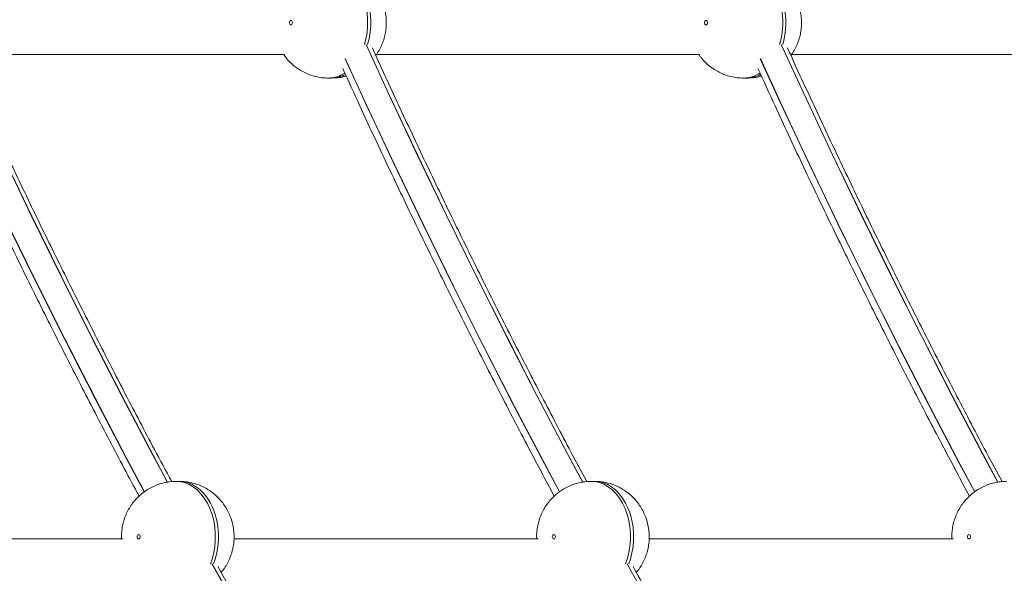
# Model space of a CAD drawing. Units: millimetres. Extents: x -36123 to 77380, y -45417 to 10574.
# Drawn here: x 2666 to 3111, y 5554 to 5804 of the extents above; entities that cross this region are included whole.
import ezdxf

# ---------------------------------------------------------------- set-up
doc = ezdxf.new("R2010")
doc.units = ezdxf.units.MM

msp = doc.modelspace()

# ---------------------------------------------------------------- linework, layer by layer
at = {"color": 7, "linetype": 'Continuous', "lineweight": 15}
for p, q in [((2640.01, 5788.7), (2785.81, 5788.7)), ((2827.39, 5788.7), (2973.19, 5788.7)), ((3014.78, 5788.7), (3160.57, 5788.7)), ((2805.71, 5777.99), (2807.13, 5777.99)), ((2993.1, 5777.99), (2994.51, 5777.99)), ((2738.41, 5595.9), (2737, 5595.9)), ((2925.8, 5595.9), (2924.38, 5595.9)), ((2712.97, 5569.99), (2575.68, 5569.99)), ((2900.35, 5569.99), (2763.07, 5569.99)), ((3087.73, 5569.99), (2950.45, 5569.99))]:
    msp.add_line(p, q, dxfattribs=at)
at = {"color": 8, "linetype": 'Continuous', "lineweight": 15, "flags": 128}
for points in [[(2821.97, 5793.15), (2822.62, 5795.68), (2823.11, 5798.56), (2823.36, 5801.5), (2823.36, 5804.47), (2823.11, 5807.41), (2822.62, 5810.29), (2821.89, 5813.06), (2820.93, 5815.7), (2819.76, 5818.16), (2818.4, 5820.4), (2816.85, 5822.4), (2815.15, 5824.13), (2813.32, 5825.56), (2811.37, 5826.67), (2809.35, 5827.45), (2807.28, 5827.89), (2806.37, 5827.97)], [(2807.78, 5827.97), (2808.7, 5827.89), (2810.77, 5827.45), (2812.79, 5826.67), (2814.73, 5825.56), (2816.56, 5824.13), (2818.27, 5822.4), (2819.81, 5820.4), (2821.18, 5818.16), (2822.35, 5815.7), (2823.3, 5813.06), (2824.03, 5810.29), (2824.53, 5807.41), (2824.77, 5804.47), (2824.77, 5801.5), (2824.53, 5798.56), (2824.03, 5795.68), (2823.38, 5793.15)], [(3009.35, 5793.15), (3010, 5795.68), (3010.49, 5798.56), (3010.74, 5801.5), (3010.74, 5804.47), (3010.49, 5807.41), (3010, 5810.29), (3009.27, 5813.06), (3008.32, 5815.7), (3007.15, 5818.16), (3005.78, 5820.4), (3004.23, 5822.4), (3002.53, 5824.13), (3000.7, 5825.56), (2998.76, 5826.67), (2996.74, 5827.45), (2994.67, 5827.89), (2993.75, 5827.97)], [(2995.17, 5827.97), (2996.08, 5827.89), (2998.15, 5827.45), (3000.17, 5826.67), (3002.11, 5825.56), (3003.95, 5824.13), (3005.65, 5822.4), (3007.19, 5820.4), (3008.56, 5818.16), (3009.73, 5815.7), (3010.69, 5813.06), (3011.42, 5810.29), (3011.91, 5807.41), (3012.16, 5804.47), (3012.16, 5801.5), (3011.91, 5798.56), (3011.42, 5795.68), (3010.76, 5793.15)], [(2635.27, 5793.21), (2645.57, 5770.77), (2658.54, 5743.11), (2671.71, 5715.64), (2685.09, 5688.37), (2698.68, 5661.31), (2712.48, 5634.45), (2726.47, 5607.81), (2733.06, 5595.48)], [(2733.13, 5595.47), (2726.54, 5607.81), (2712.55, 5634.45), (2698.75, 5661.31), (2685.17, 5688.37), (2671.78, 5715.64), (2658.61, 5743.11), (2645.64, 5770.77), (2635.34, 5793.21)], [(2920.45, 5595.46), (2913.72, 5608.07), (2899.72, 5634.72), (2885.93, 5661.58), (2872.34, 5688.65), (2858.96, 5715.93), (2845.78, 5743.4), (2832.81, 5771.08), (2822.66, 5793.21)], [(2822.73, 5793.21), (2832.88, 5771.08), (2845.85, 5743.4), (2859.03, 5715.93), (2872.41, 5688.65), (2886, 5661.58), (2899.79, 5634.72), (2913.79, 5608.07), (2920.5, 5595.5)], [(3107.83, 5595.46), (3101.1, 5608.07), (3087.1, 5634.72), (3073.31, 5661.58), (3059.72, 5688.65), (3046.34, 5715.93), (3033.16, 5743.4), (3020.2, 5771.08), (3010.04, 5793.21)], [(3010.11, 5793.21), (3020.27, 5771.08), (3033.23, 5743.4), (3046.41, 5715.93), (3059.79, 5688.65), (3073.38, 5661.58), (3087.17, 5634.72), (3101.17, 5608.07), (3107.88, 5595.5)], [(2625.83, 5786.74), (2633.31, 5770.42), (2646.32, 5742.58), (2659.53, 5714.93), (2672.96, 5687.49), (2686.59, 5660.26), (2700.43, 5633.23), (2714.47, 5606.42), (2722.6, 5591.16)], [(2722.67, 5591.2), (2714.55, 5606.44), (2700.51, 5633.25), (2686.67, 5660.27), (2673.04, 5687.5), (2659.61, 5714.94), (2646.4, 5742.58), (2633.39, 5770.42), (2625.88, 5786.82)], [(2909.99, 5591.16), (2903.19, 5603.9), (2889.15, 5630.65), (2875.32, 5657.6), (2861.69, 5684.76), (2848.27, 5712.13), (2835.06, 5739.7), (2822.06, 5767.47), (2813.21, 5786.74)], [(2813.26, 5786.82), (2822.5, 5766.71), (2835.5, 5738.96), (2848.71, 5711.41), (2862.12, 5684.07), (2875.75, 5656.93), (2889.58, 5629.99), (2903.61, 5603.27), (2910.05, 5591.21)], [(3097.37, 5591.16), (3090.57, 5603.9), (3076.54, 5630.65), (3062.7, 5657.6), (3049.08, 5684.76), (3035.66, 5712.13), (3022.45, 5739.7), (3009.44, 5767.47), (3000.6, 5786.74)], [(3000.65, 5786.82), (3009.88, 5766.71), (3022.88, 5738.96), (3036.09, 5711.41), (3049.51, 5684.07), (3063.13, 5656.93), (3076.96, 5629.99), (3090.99, 5603.27), (3097.43, 5591.21)], [(2737.01, 5595.9), (2738.57, 5595.8), (2740.64, 5595.37), (2742.66, 5594.59), (2744.6, 5593.47), (2746.44, 5592.04), (2748.14, 5590.32), (2749.68, 5588.32), (2751.05, 5586.07), (2752.22, 5583.62), (2753.18, 5580.98), (2753.91, 5578.2), (2754.4, 5575.33), (2754.65, 5572.38), (2754.65, 5569.42), (2754.4, 5566.48), (2753.91, 5563.6), (2753.18, 5560.83), (2752.41, 5558.65)], [(2753.82, 5558.65), (2754.59, 5560.83), (2755.32, 5563.6), (2755.81, 5566.48), (2756.06, 5569.42), (2756.06, 5572.38), (2755.81, 5575.33), (2755.32, 5578.2), (2754.59, 5580.98), (2753.64, 5583.62), (2752.47, 5586.07), (2751.1, 5588.32), (2749.55, 5590.32), (2747.85, 5592.04), (2746.02, 5593.47), (2744.08, 5594.59), (2742.06, 5595.37), (2739.98, 5595.8), (2738.41, 5595.9)], [(2939.79, 5558.65), (2940.56, 5560.83), (2941.29, 5563.6), (2941.78, 5566.48), (2942.03, 5569.42), (2942.03, 5572.38), (2941.78, 5575.33), (2941.29, 5578.2), (2940.56, 5580.98), (2939.6, 5583.62), (2938.43, 5586.07), (2937.07, 5588.32), (2935.52, 5590.32), (2933.82, 5592.04), (2931.99, 5593.47), (2930.04, 5594.59), (2928.02, 5595.37), (2925.95, 5595.8), (2924.38, 5595.9)], [(2925.8, 5595.9), (2927.37, 5595.8), (2929.44, 5595.37), (2931.46, 5594.59), (2933.4, 5593.47), (2935.23, 5592.04), (2936.94, 5590.32), (2938.48, 5588.32), (2939.85, 5586.07), (2941.02, 5583.62), (2941.97, 5580.98), (2942.7, 5578.2), (2943.2, 5575.33), (2943.44, 5572.38), (2943.44, 5569.42), (2943.2, 5566.48), (2942.7, 5563.6), (2941.97, 5560.83), (2941.21, 5558.65)], [(2753.1, 5558.7), (2755.06, 5555.16), (2769.66, 5529.17), (2784.45, 5503.4), (2799.43, 5477.85), (2814.61, 5452.53), (2829.98, 5427.45), (2845.53, 5402.59), (2850.52, 5394.74)], [(2850.6, 5394.73), (2845.6, 5402.59), (2830.05, 5427.45), (2814.68, 5452.53), (2799.5, 5477.85), (2784.52, 5503.4), (2769.73, 5529.17), (2755.13, 5555.16), (2753.17, 5558.7)], [(3037.92, 5394.72), (3032.79, 5402.8), (3017.23, 5427.66), (3001.86, 5452.75), (2986.68, 5478.07), (2971.7, 5503.63), (2956.91, 5529.41), (2942.31, 5555.41), (2940.48, 5558.7)], [(2940.55, 5558.7), (2942.38, 5555.41), (2956.98, 5529.41), (2971.77, 5503.63), (2986.75, 5478.07), (3001.93, 5452.75), (3017.3, 5427.66), (3032.86, 5402.8), (3037.97, 5394.75)]]:
    msp.add_lwpolyline(points, dxfattribs=at)
at = {"color": 7, "linetype": 'Continuous', "lineweight": 15, "flags": 128}
for points in [[(2788.04, 5802.99), (2788.09, 5803.37), (2788.24, 5803.69), (2788.47, 5803.91), (2788.74, 5803.99), (2789.01, 5803.91), (2789.24, 5803.69), (2789.4, 5803.37), (2789.45, 5802.99), (2789.4, 5802.6), (2789.24, 5802.28), (2789.01, 5802.06), (2788.74, 5801.99), (2788.47, 5802.06), (2788.24, 5802.28), (2788.09, 5802.6), (2788.04, 5802.99)], [(2975.42, 5802.99), (2975.47, 5803.37), (2975.63, 5803.69), (2975.85, 5803.91), (2976.13, 5803.99), (2976.4, 5803.91), (2976.63, 5803.69), (2976.78, 5803.37), (2976.83, 5802.99), (2976.78, 5802.6), (2976.63, 5802.28), (2976.4, 5802.06), (2976.13, 5801.99), (2975.85, 5802.06), (2975.63, 5802.28), (2975.47, 5802.6), (2975.42, 5802.99)], [(2719.32, 5570.9), (2719.38, 5570.52), (2719.53, 5570.2), (2719.76, 5569.98), (2720.03, 5569.9), (2720.3, 5569.98), (2720.53, 5570.2), (2720.68, 5570.52), (2720.74, 5570.9), (2720.68, 5571.29), (2720.53, 5571.61), (2720.3, 5571.83), (2720.03, 5571.9), (2719.76, 5571.83), (2719.53, 5571.61), (2719.38, 5571.29), (2719.32, 5570.9)], [(2906.71, 5570.9), (2906.76, 5571.29), (2906.91, 5571.61), (2907.14, 5571.83), (2907.41, 5571.9), (2907.68, 5571.83), (2907.91, 5571.61), (2908.07, 5571.29), (2908.12, 5570.9), (2908.07, 5570.52), (2907.91, 5570.2), (2907.68, 5569.98), (2907.41, 5569.9), (2907.14, 5569.98), (2906.91, 5570.2), (2906.76, 5570.52), (2906.71, 5570.9)], [(3094.09, 5570.9), (3094.14, 5571.29), (3094.3, 5571.61), (3094.52, 5571.83), (3094.8, 5571.9), (3095.07, 5571.83), (3095.3, 5571.61), (3095.45, 5571.29), (3095.5, 5570.9), (3095.45, 5570.52), (3095.3, 5570.2), (3095.07, 5569.98), (3094.8, 5569.9), (3094.52, 5569.98), (3094.3, 5570.2), (3094.14, 5570.52), (3094.09, 5570.9)]]:
    msp.add_lwpolyline(points, dxfattribs=at)
at = {"color": 8, "linetype": 'Continuous', "lineweight": 15}
for centre, radius, start, end in [((2805.58, 5791.47), 13.49, 270.5834, 303.7053), ((2807.03, 5791.27), 13.28, 270.4224, 298.4625), ((2992.97, 5791.47), 13.49, 270.583, 303.7057), ((2994.41, 5791.27), 13.29, 270.4264, 298.4585)]:
    msp.add_arc(centre, radius, start, end, dxfattribs=at)
at = {"color": 7, "linetype": 'Continuous', "lineweight": 15}
for points, knots in [([(2827.06, 5788.2), (2827.08, 5788.23), (2827.65, 5788.93), (2828.56, 5790.47), (2829.76, 5792.81), (2830.69, 5795.29), (2831.37, 5797.89), (2831.77, 5800.59), (2831.88, 5803.38), (2831.68, 5806.22), (2831.15, 5809.08), (2830.31, 5811.8), (2829.21, 5814.33), (2827.9, 5816.63), (2826.35, 5818.78), (2824.59, 5820.76), (2822.63, 5822.53), (2820.49, 5824.08), (2818.12, 5825.44), (2815.53, 5826.56), (2812.75, 5827.38), (2810.3, 5827.84), (2808.78, 5827.9), (2808.21, 5827.92)], [0, 0, 0, 0, 0.001774, 0.050404, 0.099234, 0.148464, 0.198305, 0.248967, 0.300649, 0.353488, 0.407517, 0.462643, 0.512088, 0.561395, 0.610586, 0.659696, 0.70875, 0.757777, 0.806789, 0.861242, 0.915152, 0.968323, 1, 1, 1, 1]), ([(3014.44, 5788.2), (3014.46, 5788.23), (3015.03, 5788.93), (3015.94, 5790.47), (3017.14, 5792.81), (3018.07, 5795.29), (3018.75, 5797.89), (3019.15, 5800.59), (3019.27, 5803.38), (3019.07, 5806.22), (3018.53, 5809.08), (3017.69, 5811.8), (3016.59, 5814.33), (3015.28, 5816.63), (3013.73, 5818.78), (3011.97, 5820.76), (3010.01, 5822.53), (3007.88, 5824.08), (3005.5, 5825.44), (3002.91, 5826.56), (3000.13, 5827.38), (2997.68, 5827.84), (2996.16, 5827.9), (2995.59, 5827.92)], [0, 0, 0, 0, 0.001774, 0.050404, 0.099236, 0.148464, 0.198306, 0.248967, 0.300649, 0.353488, 0.407517, 0.462643, 0.512086, 0.561393, 0.610586, 0.659697, 0.70875, 0.757773, 0.806785, 0.861238, 0.915148, 0.968323, 1, 1, 1, 1]), ([(2734.96, 5595.79), (2732.37, 5600.61), (2725.32, 5613.74), (2714.01, 5635.38), (2701.03, 5660.67), (2688.23, 5686.16), (2675.61, 5711.82), (2663.17, 5737.67), (2650.94, 5763.7), (2642.6, 5781.69), (2638.39, 5791.03), (2638.14, 5791.59)], [0, 0, 0, 0, 0.076101, 0.2069, 0.337699, 0.468498, 0.599297, 0.730097, 0.860896, 0.991694, 1, 1, 1, 1]), ([(2922.34, 5595.79), (2919.94, 5600.25), (2913.09, 5613.01), (2901.97, 5634.27), (2888.97, 5659.56), (2876.17, 5685.04), (2863.54, 5710.7), (2851.09, 5736.53), (2838.85, 5762.56), (2830.33, 5780.92), (2825.95, 5790.65), (2825.53, 5791.6)], [0, 0, 0, 0, 0.070388, 0.201188, 0.331986, 0.462785, 0.593584, 0.724383, 0.855181, 0.98598, 1, 1, 1, 1]), ([(3109.73, 5595.79), (3107.33, 5600.25), (3100.47, 5613.01), (3089.35, 5634.27), (3076.35, 5659.56), (3063.55, 5685.04), (3050.92, 5710.7), (3038.48, 5736.53), (3026.23, 5762.56), (3017.72, 5780.92), (3013.33, 5790.65), (3012.91, 5791.6)], [0, 0, 0, 0, 0.070389, 0.201187, 0.331986, 0.462785, 0.593584, 0.724383, 0.855181, 0.98598, 1, 1, 1, 1]), ([(2785.46, 5788.7), (2785.7, 5788.35), (2786.41, 5787.27), (2787.86, 5785.63), (2789.77, 5783.81), (2791.87, 5782.21), (2794.13, 5780.84), (2796.6, 5779.69), (2799.26, 5778.79), (2802.07, 5778.22), (2804.24, 5777.97), (2805.45, 5778.01), (2805.73, 5778.02)], [0, 0, 0, 0, 0.052941, 0.163597, 0.274116, 0.384565, 0.494974, 0.605377, 0.726957, 0.847215, 0.965853, 1, 1, 1, 1]), ([(2972.85, 5788.7), (2973.08, 5788.35), (2973.8, 5787.27), (2975.25, 5785.63), (2977.15, 5783.81), (2979.26, 5782.21), (2981.51, 5780.84), (2983.98, 5779.69), (2986.64, 5778.79), (2989.46, 5778.22), (2991.62, 5777.97), (2992.84, 5778.01), (2993.11, 5778.02)], [0, 0, 0, 0, 0.052936, 0.163599, 0.274119, 0.384561, 0.494971, 0.605375, 0.726955, 0.847223, 0.965853, 1, 1, 1, 1]), ([(2624.79, 5782.25), (2626.58, 5778.32), (2632.36, 5765.59), (2642.33, 5744.24), (2654.7, 5718.2), (2667.28, 5692.35), (2680.03, 5666.68), (2692.96, 5641.18), (2706.09, 5615.89), (2715.19, 5598.59), (2719.96, 5589.77), (2720.23, 5589.26)], [0, 0, 0, 0, 0.0594924, 0.1926775, 0.3258633, 0.4590486, 0.5922344, 0.7254199, 0.8586058, 0.9917914, 1, 1, 1, 1]), ([(2812.17, 5782.25), (2814.73, 5776.63), (2821.3, 5762.23), (2832.08, 5739.22), (2844.49, 5713.22), (2857.09, 5687.4), (2869.88, 5661.76), (2882.85, 5636.31), (2895.42, 5612.13), (2903.75, 5596.52), (2907.62, 5589.26)], [0, 0, 0, 0, 0.08508, 0.218265, 0.351451, 0.484636, 0.617821, 0.751006, 0.884192, 1, 1, 1, 1]), ([(2999.56, 5782.25), (3002.12, 5776.63), (3008.68, 5762.23), (3019.46, 5739.22), (3031.87, 5713.22), (3044.48, 5687.4), (3057.26, 5661.76), (3070.24, 5636.31), (3082.8, 5612.13), (3091.13, 5596.52), (3095.01, 5589.26)], [0, 0, 0, 0, 0.085081, 0.218266, 0.351451, 0.484636, 0.617821, 0.751006, 0.884191, 1, 1, 1, 1]), ([(2807.12, 5778.02), (2807.79, 5778.02), (2809.37, 5778.03), (2811.58, 5778.34), (2813.08, 5778.75), (2813.7, 5778.92)], [0, 0, 0, 0, 0.299264, 0.713247, 1, 1, 1, 1]), ([(2994.51, 5778.02), (2995.17, 5778.02), (2996.76, 5778.03), (2998.97, 5778.34), (3000.47, 5778.75), (3001.08, 5778.92)], [0, 0, 0, 0, 0.299289, 0.713257, 1, 1, 1, 1]), ([(2737.03, 5595.9), (2737.01, 5595.9), (2736.06, 5595.95), (2734.19, 5595.77), (2731.48, 5595.33), (2728.87, 5594.57), (2726.38, 5593.54), (2724.04, 5592.25), (2721.87, 5590.74), (2719.88, 5589.01), (2718.1, 5587.09), (2716.52, 5585), (2715.18, 5582.75), (2714.07, 5580.35), (2713.21, 5577.83), (2712.61, 5575.2), (2712.35, 5572.88), (2712.27, 5571.13), (2712.32, 5570.3), (2712.34, 5569.99)], [0, 0, 0, 0, 0.0014697, 0.0710706, 0.139809, 0.2077619, 0.2749997, 0.3416076, 0.4076913, 0.4733683, 0.5387821, 0.604096, 0.6695203, 0.7352966, 0.8016853, 0.8689826, 0.9374702, 0.9771996, 1, 1, 1, 1]), ([(2757.3, 5554.81), (2757.68, 5555.27), (2758.61, 5556.39), (2759.85, 5558.38), (2761.04, 5560.73), (2761.98, 5563.21), (2762.65, 5565.81), (2763.06, 5568.51), (2763.17, 5571.3), (2762.97, 5574.13), (2762.44, 5576.99), (2761.6, 5579.71), (2760.49, 5582.24), (2759.18, 5584.55), (2757.64, 5586.7), (2755.88, 5588.67), (2753.92, 5590.44), (2751.78, 5592), (2749.41, 5593.36), (2746.81, 5594.48), (2744.04, 5595.3), (2741.22, 5595.81), (2739.34, 5595.87), (2738.41, 5595.9)], [0, 0, 0, 0, 0.031371, 0.077622, 0.124066, 0.170889, 0.218291, 0.266478, 0.315632, 0.365887, 0.417275, 0.469703, 0.51673, 0.563626, 0.610412, 0.65712, 0.703779, 0.750405, 0.79702, 0.848811, 0.900084, 0.950655, 1, 1, 1, 1]), ([(2924.38, 5595.9), (2924.37, 5595.9), (2923.43, 5595.95), (2921.58, 5595.77), (2918.87, 5595.33), (2916.25, 5594.57), (2913.76, 5593.54), (2911.42, 5592.25), (2909.25, 5590.74), (2907.26, 5589.01), (2905.48, 5587.09), (2903.91, 5585), (2902.56, 5582.75), (2901.45, 5580.35), (2900.59, 5577.83), (2899.99, 5575.2), (2899.73, 5572.88), (2899.65, 5571.13), (2899.7, 5570.3), (2899.72, 5569.99)], [0, 0, 0, 0, 0.000777, 0.070421, 0.139213, 0.207207, 0.274492, 0.341151, 0.407281, 0.473004, 0.538459, 0.603822, 0.669292, 0.735112, 0.801548, 0.868891, 0.937427, 0.977184, 1, 1, 1, 1]), ([(2944.68, 5554.81), (2945.06, 5555.27), (2945.99, 5556.39), (2947.24, 5558.38), (2948.42, 5560.73), (2949.36, 5563.21), (2950.04, 5565.81), (2950.44, 5568.51), (2950.55, 5571.3), (2950.35, 5574.13), (2949.82, 5576.99), (2948.98, 5579.71), (2947.88, 5582.24), (2946.57, 5584.55), (2945.02, 5586.7), (2943.26, 5588.67), (2941.3, 5590.45), (2939.16, 5592), (2936.79, 5593.36), (2934.2, 5594.48), (2931.42, 5595.3), (2928.62, 5595.81), (2926.74, 5595.87), (2925.82, 5595.9)], [0, 0, 0, 0, 0.031444, 0.077715, 0.124178, 0.171022, 0.218444, 0.266652, 0.315827, 0.366104, 0.417513, 0.469966, 0.517011, 0.56393, 0.610736, 0.657465, 0.704141, 0.75079, 0.797426, 0.84924, 0.900531, 0.951128, 1, 1, 1, 1]), ([(3111.76, 5595.9), (3111.75, 5595.9), (3110.82, 5595.95), (3108.96, 5595.77), (3106.25, 5595.33), (3103.63, 5594.57), (3101.14, 5593.54), (3098.8, 5592.25), (3096.63, 5590.74), (3094.65, 5589.01), (3092.86, 5587.09), (3091.29, 5585), (3089.95, 5582.75), (3088.84, 5580.35), (3087.98, 5577.83), (3087.37, 5575.2), (3087.11, 5572.88), (3087.03, 5571.13), (3087.09, 5570.3), (3087.11, 5569.99)], [0, 0, 0, 0, 0.000777, 0.070426, 0.139212, 0.207212, 0.274497, 0.341151, 0.40728, 0.473003, 0.538462, 0.603821, 0.669291, 0.735113, 0.801548, 0.868892, 0.937427, 0.977184, 1, 1, 1, 1]), ([(2852.32, 5394.97), (2847.8, 5402.1), (2838.36, 5417), (2824.21, 5439.91), (2809.83, 5463.64), (2795.62, 5487.58), (2781.58, 5511.72), (2768.31, 5534.99), (2759.8, 5550.31), (2755.84, 5557.43)], [0, 0, 0, 0, 0.135444, 0.282738, 0.430032, 0.577325, 0.724618, 0.871911, 1, 1, 1, 1]), ([(3039.71, 5394.97), (3035.4, 5401.76), (3026.17, 5416.31), (3012.23, 5438.87), (2997.84, 5462.6), (2983.62, 5486.53), (2969.58, 5510.66), (2956.09, 5534.28), (2947.38, 5549.95), (2943.22, 5557.43)], [0, 0, 0, 0, 0.129027, 0.276318, 0.423609, 0.570899, 0.718189, 0.865479, 1, 1, 1, 1])]:
    msp.add_open_spline(points, degree=3, knots=knots, dxfattribs=at)

doc.saveas('drawing.dxf')
